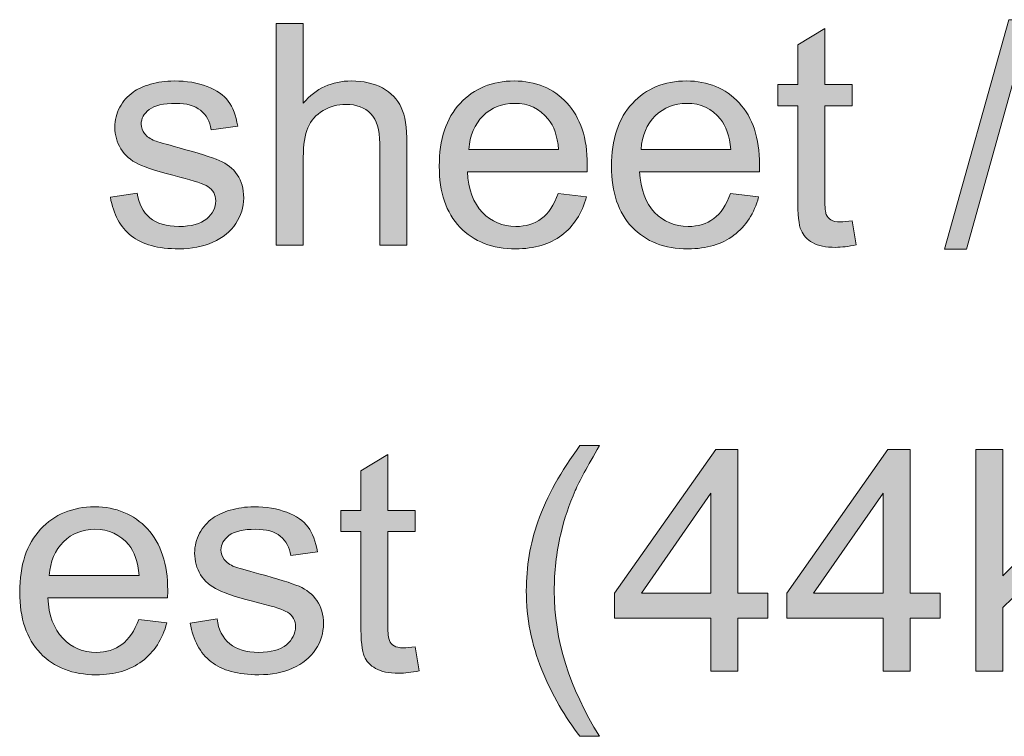
# Model space of a CAD drawing. Extents: x 0 to 1191, y 0 to 842.
# Drawn here: x 225 to 261, y 644 to 671 of the extents above; entities that cross this region are included whole.
import ezdxf

# ---------------------------------------------------------------- set-up
doc = ezdxf.new("R2010")
doc.units = 0
doc.header["$MEASUREMENT"] = 0
doc.layers.add('Capa 1', color=7, linetype='Continuous', lineweight=0)

# ---------------------------------------------------------------- blocks, each defined once
blk = doc.blocks.new('Block_12')
at = {"layer": 'Capa 1', "transparency": 33554687}
h = blk.add_hatch(color=7, dxfattribs=at)
h.dxf.hatch_style = 2
edge = h.paths.add_edge_path()
edge.add_spline(control_points=[(165.843, 468.412), (165.843, 468.412), (165.843, 474.139), (165.843, 474.139), (165.843, 474.139), (166.546, 474.139), (166.546, 474.139), (166.546, 474.139), (166.546, 472.084), (166.546, 472.084), (166.874, 472.464), (167.288, 472.654), (167.788, 472.654), (168.095, 472.654), (168.362, 472.594), (168.589, 472.473), (168.815, 472.352), (168.978, 472.184), (169.075, 471.971), (169.173, 471.757), (169.222, 471.447), (169.222, 471.041), (169.222, 471.041), (169.222, 468.412), (169.222, 468.412), (169.222, 468.412), (168.519, 468.412), (168.519, 468.412), (168.519, 468.412), (168.519, 471.041), (168.519, 471.041), (168.519, 471.393), (168.442, 471.648), (168.29, 471.809), (168.138, 471.969), (167.922, 472.049), (167.644, 472.049), (167.435, 472.049), (167.239, 471.995), (167.056, 471.887), (166.872, 471.779), (166.741, 471.632), (166.663, 471.447), (166.585, 471.262), (166.546, 471.007), (166.546, 470.682), (166.546, 470.682), (166.546, 468.412), (166.546, 468.412), (166.546, 468.412), (165.843, 468.412), (165.843, 468.412)], knot_values=[0, 0, 0, 0, 1, 1, 1, 2, 2, 2, 3, 3, 3, 4, 4, 4, 5, 5, 5, 6, 6, 6, 7, 7, 7, 8, 8, 8, 9, 9, 9, 10, 10, 10, 11, 11, 11, 12, 12, 12, 13, 13, 13, 14, 14, 14, 15, 15, 15, 16, 16, 16, 17, 17, 17, 17], degree=3, periodic=0)
h = blk.add_hatch(color=7, dxfattribs=at)
h.dxf.hatch_style = 2
edge = h.paths.add_edge_path()
edge.add_spline(control_points=[(183.108, 468.314), (183.108, 468.314), (184.769, 474.236), (184.769, 474.236), (184.769, 474.236), (185.331, 474.236), (185.331, 474.236), (185.331, 474.236), (183.675, 468.314), (183.675, 468.314), (183.675, 468.314), (183.108, 468.314), (183.108, 468.314)], knot_values=[0, 0, 0, 0, 1, 1, 1, 2, 2, 2, 3, 3, 3, 4, 4, 4, 4], degree=3, periodic=0)
h = blk.add_hatch(color=7, dxfattribs=at)
h.dxf.hatch_style = 2
edge = h.paths.add_edge_path()
edge.add_spline(control_points=[(180.726, 469.041), (180.726, 469.041), (180.827, 468.42), (180.827, 468.42), (180.629, 468.378), (180.452, 468.357), (180.296, 468.357), (180.041, 468.357), (179.843, 468.398), (179.702, 468.479), (179.562, 468.559), (179.462, 468.666), (179.405, 468.797), (179.348, 468.928), (179.319, 469.205), (179.319, 469.627), (179.319, 469.627), (179.319, 472.014), (179.319, 472.014), (179.319, 472.014), (178.804, 472.014), (178.804, 472.014), (178.804, 472.014), (178.804, 472.561), (178.804, 472.561), (178.804, 472.561), (179.319, 472.561), (179.319, 472.561), (179.319, 472.561), (179.319, 473.588), (179.319, 473.588), (179.319, 473.588), (180.019, 474.01), (180.019, 474.01), (180.019, 474.01), (180.019, 472.561), (180.019, 472.561), (180.019, 472.561), (180.726, 472.561), (180.726, 472.561), (180.726, 472.561), (180.726, 472.014), (180.726, 472.014), (180.726, 472.014), (180.019, 472.014), (180.019, 472.014), (180.019, 472.014), (180.019, 469.588), (180.019, 469.588), (180.019, 469.387), (180.031, 469.258), (180.056, 469.201), (180.081, 469.144), (180.121, 469.098), (180.177, 469.064), (180.233, 469.031), (180.313, 469.014), (180.417, 469.014), (180.495, 469.014), (180.598, 469.023), (180.726, 469.041)], knot_values=[0, 0, 0, 0, 1, 1, 1, 2, 2, 2, 3, 3, 3, 4, 4, 4, 5, 5, 5, 6, 6, 6, 7, 7, 7, 8, 8, 8, 9, 9, 9, 10, 10, 10, 11, 11, 11, 12, 12, 12, 13, 13, 13, 14, 14, 14, 15, 15, 15, 16, 16, 16, 17, 17, 17, 18, 18, 18, 19, 19, 19, 20, 20, 20, 20], degree=3, periodic=0)
h = blk.add_hatch(color=7, dxfattribs=at)
h.dxf.hatch_style = 2
edge = h.paths.add_edge_path()
edge.add_spline(control_points=[(161.562, 469.65), (161.562, 469.65), (162.257, 469.76), (162.257, 469.76), (162.296, 469.481), (162.405, 469.268), (162.583, 469.119), (162.761, 468.971), (163.011, 468.896), (163.331, 468.896), (163.654, 468.896), (163.894, 468.962), (164.05, 469.094), (164.206, 469.225), (164.284, 469.379), (164.284, 469.557), (164.284, 469.715), (164.215, 469.84), (164.077, 469.932), (163.981, 469.994), (163.741, 470.074), (163.358, 470.17), (162.843, 470.3), (162.485, 470.413), (162.286, 470.508), (162.087, 470.603), (161.936, 470.734), (161.833, 470.902), (161.73, 471.07), (161.679, 471.256), (161.679, 471.459), (161.679, 471.644), (161.721, 471.815), (161.806, 471.973), (161.89, 472.13), (162.005, 472.261), (162.151, 472.365), (162.261, 472.446), (162.41, 472.514), (162.599, 472.57), (162.788, 472.626), (162.99, 472.654), (163.206, 472.654), (163.532, 472.654), (163.817, 472.607), (164.063, 472.514), (164.31, 472.42), (164.491, 472.293), (164.608, 472.133), (164.726, 471.973), (164.806, 471.758), (164.851, 471.49), (164.851, 471.49), (164.163, 471.396), (164.163, 471.396), (164.132, 471.61), (164.042, 471.777), (163.892, 471.896), (163.742, 472.016), (163.53, 472.076), (163.257, 472.076), (162.934, 472.076), (162.704, 472.023), (162.565, 471.916), (162.427, 471.809), (162.358, 471.684), (162.358, 471.541), (162.358, 471.45), (162.387, 471.368), (162.444, 471.295), (162.501, 471.219), (162.591, 471.157), (162.714, 471.107), (162.784, 471.082), (162.991, 471.021), (163.335, 470.928), (163.833, 470.795), (164.179, 470.686), (164.376, 470.602), (164.573, 470.517), (164.727, 470.394), (164.839, 470.232), (164.951, 470.071), (165.007, 469.871), (165.007, 469.631), (165.007, 469.396), (164.938, 469.176), (164.802, 468.969), (164.665, 468.762), (164.468, 468.602), (164.21, 468.488), (163.952, 468.375), (163.661, 468.318), (163.335, 468.318), (162.796, 468.318), (162.385, 468.43), (162.103, 468.654), (161.82, 468.878), (161.64, 469.21), (161.562, 469.65)], knot_values=[0, 0, 0, 0, 1, 1, 1, 2, 2, 2, 3, 3, 3, 4, 4, 4, 5, 5, 5, 6, 6, 6, 7, 7, 7, 8, 8, 8, 9, 9, 9, 10, 10, 10, 11, 11, 11, 12, 12, 12, 13, 13, 13, 14, 14, 14, 15, 15, 15, 16, 16, 16, 17, 17, 17, 18, 18, 18, 19, 19, 19, 20, 20, 20, 21, 21, 21, 22, 22, 22, 23, 23, 23, 24, 24, 24, 25, 25, 25, 26, 26, 26, 27, 27, 27, 28, 28, 28, 29, 29, 29, 30, 30, 30, 31, 31, 31, 32, 32, 32, 33, 33, 33, 33], degree=3, periodic=0)
h = blk.add_hatch(color=7, dxfattribs=at)
h.dxf.hatch_style = 2
edge = h.paths.add_edge_path()
edge.add_spline(control_points=[(170.823, 470.885), (170.823, 470.885), (173.14, 470.885), (173.14, 470.885), (173.108, 471.234), (173.02, 471.496), (172.874, 471.67), (172.65, 471.941), (172.36, 472.076), (172.003, 472.076), (171.68, 472.076), (171.409, 471.968), (171.188, 471.752), (170.968, 471.536), (170.847, 471.247), (170.823, 470.885)], knot_values=[0, 0, 0, 0, 1, 1, 1, 2, 2, 2, 3, 3, 3, 4, 4, 4, 5, 5, 5, 5], degree=3, periodic=0)
edge = h.paths.add_edge_path()
edge.add_spline(control_points=[(173.132, 469.748), (173.132, 469.748), (173.858, 469.658), (173.858, 469.658), (173.744, 469.234), (173.532, 468.904), (173.222, 468.67), (172.912, 468.436), (172.516, 468.318), (172.034, 468.318), (171.427, 468.318), (170.946, 468.505), (170.591, 468.879), (170.235, 469.252), (170.058, 469.777), (170.058, 470.451), (170.058, 471.149), (170.237, 471.691), (170.597, 472.076), (170.956, 472.461), (171.422, 472.654), (171.995, 472.654), (172.55, 472.654), (173.003, 472.465), (173.354, 472.088), (173.706, 471.71), (173.882, 471.179), (173.882, 470.494), (173.882, 470.453), (173.88, 470.39), (173.878, 470.307), (173.878, 470.307), (170.784, 470.307), (170.784, 470.307), (170.81, 469.851), (170.939, 469.502), (171.171, 469.26), (171.403, 469.018), (171.692, 468.896), (172.038, 468.896), (172.296, 468.896), (172.516, 468.964), (172.698, 469.1), (172.88, 469.235), (173.025, 469.451), (173.132, 469.748)], knot_values=[0, 0, 0, 0, 1, 1, 1, 2, 2, 2, 3, 3, 3, 4, 4, 4, 5, 5, 5, 6, 6, 6, 7, 7, 7, 8, 8, 8, 9, 9, 9, 10, 10, 10, 11, 11, 11, 12, 12, 12, 13, 13, 13, 14, 14, 14, 15, 15, 15, 15], degree=3, periodic=0)
h = blk.add_hatch(color=7, dxfattribs=at)
h.dxf.hatch_style = 2
edge = h.paths.add_edge_path()
edge.add_spline(control_points=[(175.272, 470.885), (175.272, 470.885), (177.589, 470.885), (177.589, 470.885), (177.558, 471.234), (177.469, 471.496), (177.323, 471.67), (177.099, 471.941), (176.809, 472.076), (176.452, 472.076), (176.129, 472.076), (175.858, 471.968), (175.638, 471.752), (175.417, 471.536), (175.296, 471.247), (175.272, 470.885)], knot_values=[0, 0, 0, 0, 1, 1, 1, 2, 2, 2, 3, 3, 3, 4, 4, 4, 5, 5, 5, 5], degree=3, periodic=0)
edge = h.paths.add_edge_path()
edge.add_spline(control_points=[(177.581, 469.748), (177.581, 469.748), (178.308, 469.658), (178.308, 469.658), (178.193, 469.234), (177.981, 468.904), (177.671, 468.67), (177.361, 468.436), (176.965, 468.318), (176.483, 468.318), (175.876, 468.318), (175.396, 468.505), (175.04, 468.879), (174.685, 469.252), (174.507, 469.777), (174.507, 470.451), (174.507, 471.149), (174.687, 471.691), (175.046, 472.076), (175.405, 472.461), (175.872, 472.654), (176.444, 472.654), (176.999, 472.654), (177.452, 472.465), (177.804, 472.088), (178.155, 471.71), (178.331, 471.179), (178.331, 470.494), (178.331, 470.453), (178.33, 470.39), (178.327, 470.307), (178.327, 470.307), (175.233, 470.307), (175.233, 470.307), (175.259, 469.851), (175.388, 469.502), (175.62, 469.26), (175.852, 469.018), (176.141, 468.896), (176.487, 468.896), (176.745, 468.896), (176.965, 468.964), (177.147, 469.1), (177.33, 469.235), (177.474, 469.451), (177.581, 469.748)], knot_values=[0, 0, 0, 0, 1, 1, 1, 2, 2, 2, 3, 3, 3, 4, 4, 4, 5, 5, 5, 6, 6, 6, 7, 7, 7, 8, 8, 8, 9, 9, 9, 10, 10, 10, 11, 11, 11, 12, 12, 12, 13, 13, 13, 14, 14, 14, 15, 15, 15, 15], degree=3, periodic=0)
at = {"layer": 'Capa 1'}
for points, knots in [([(165.843, 468.412), (165.843, 468.412), (165.843, 474.139), (165.843, 474.139), (165.843, 474.139), (166.546, 474.139), (166.546, 474.139), (166.546, 474.139), (166.546, 472.084), (166.546, 472.084), (166.874, 472.464), (167.288, 472.654), (167.788, 472.654), (168.095, 472.654), (168.362, 472.594), (168.589, 472.473), (168.815, 472.352), (168.978, 472.184), (169.075, 471.971), (169.173, 471.757), (169.222, 471.447), (169.222, 471.041), (169.222, 471.041), (169.222, 468.412), (169.222, 468.412), (169.222, 468.412), (168.519, 468.412), (168.519, 468.412), (168.519, 468.412), (168.519, 471.041), (168.519, 471.041), (168.519, 471.393), (168.442, 471.648), (168.29, 471.809), (168.138, 471.969), (167.922, 472.049), (167.644, 472.049), (167.435, 472.049), (167.239, 471.995), (167.056, 471.887), (166.872, 471.779), (166.741, 471.632), (166.663, 471.447), (166.585, 471.262), (166.546, 471.007), (166.546, 470.682), (166.546, 470.682), (166.546, 468.412), (166.546, 468.412), (166.546, 468.412), (165.843, 468.412), (165.843, 468.412)], [0, 0, 0, 0, 1, 1, 1, 2, 2, 2, 3, 3, 3, 4, 4, 4, 5, 5, 5, 6, 6, 6, 7, 7, 7, 8, 8, 8, 9, 9, 9, 10, 10, 10, 11, 11, 11, 12, 12, 12, 13, 13, 13, 14, 14, 14, 15, 15, 15, 16, 16, 16, 17, 17, 17, 17]), ([(183.108, 468.314), (183.108, 468.314), (184.769, 474.236), (184.769, 474.236), (184.769, 474.236), (185.331, 474.236), (185.331, 474.236), (185.331, 474.236), (183.675, 468.314), (183.675, 468.314), (183.675, 468.314), (183.108, 468.314), (183.108, 468.314)], [0, 0, 0, 0, 1, 1, 1, 2, 2, 2, 3, 3, 3, 4, 4, 4, 4]), ([(180.726, 469.041), (180.726, 469.041), (180.827, 468.42), (180.827, 468.42), (180.629, 468.378), (180.452, 468.357), (180.296, 468.357), (180.041, 468.357), (179.843, 468.398), (179.702, 468.479), (179.562, 468.559), (179.462, 468.666), (179.405, 468.797), (179.348, 468.928), (179.319, 469.205), (179.319, 469.627), (179.319, 469.627), (179.319, 472.014), (179.319, 472.014), (179.319, 472.014), (178.804, 472.014), (178.804, 472.014), (178.804, 472.014), (178.804, 472.561), (178.804, 472.561), (178.804, 472.561), (179.319, 472.561), (179.319, 472.561), (179.319, 472.561), (179.319, 473.588), (179.319, 473.588), (179.319, 473.588), (180.019, 474.01), (180.019, 474.01), (180.019, 474.01), (180.019, 472.561), (180.019, 472.561), (180.019, 472.561), (180.726, 472.561), (180.726, 472.561), (180.726, 472.561), (180.726, 472.014), (180.726, 472.014), (180.726, 472.014), (180.019, 472.014), (180.019, 472.014), (180.019, 472.014), (180.019, 469.588), (180.019, 469.588), (180.019, 469.387), (180.031, 469.258), (180.056, 469.201), (180.081, 469.144), (180.121, 469.098), (180.177, 469.064), (180.233, 469.031), (180.313, 469.014), (180.417, 469.014), (180.495, 469.014), (180.598, 469.023), (180.726, 469.041)], [0, 0, 0, 0, 1, 1, 1, 2, 2, 2, 3, 3, 3, 4, 4, 4, 5, 5, 5, 6, 6, 6, 7, 7, 7, 8, 8, 8, 9, 9, 9, 10, 10, 10, 11, 11, 11, 12, 12, 12, 13, 13, 13, 14, 14, 14, 15, 15, 15, 16, 16, 16, 17, 17, 17, 18, 18, 18, 19, 19, 19, 20, 20, 20, 20]), ([(161.562, 469.65), (161.562, 469.65), (162.257, 469.76), (162.257, 469.76), (162.296, 469.481), (162.405, 469.268), (162.583, 469.119), (162.761, 468.971), (163.011, 468.896), (163.331, 468.896), (163.654, 468.896), (163.894, 468.962), (164.05, 469.094), (164.206, 469.225), (164.284, 469.379), (164.284, 469.557), (164.284, 469.715), (164.215, 469.84), (164.077, 469.932), (163.981, 469.994), (163.741, 470.074), (163.358, 470.17), (162.843, 470.3), (162.485, 470.413), (162.286, 470.508), (162.087, 470.603), (161.936, 470.734), (161.833, 470.902), (161.73, 471.07), (161.679, 471.256), (161.679, 471.459), (161.679, 471.644), (161.721, 471.815), (161.806, 471.973), (161.89, 472.13), (162.005, 472.261), (162.151, 472.365), (162.261, 472.446), (162.41, 472.514), (162.599, 472.57), (162.788, 472.626), (162.99, 472.654), (163.206, 472.654), (163.532, 472.654), (163.817, 472.607), (164.063, 472.514), (164.31, 472.42), (164.491, 472.293), (164.608, 472.133), (164.726, 471.973), (164.806, 471.758), (164.851, 471.49), (164.851, 471.49), (164.163, 471.396), (164.163, 471.396), (164.132, 471.61), (164.042, 471.777), (163.892, 471.896), (163.742, 472.016), (163.53, 472.076), (163.257, 472.076), (162.934, 472.076), (162.704, 472.023), (162.565, 471.916), (162.427, 471.809), (162.358, 471.684), (162.358, 471.541), (162.358, 471.45), (162.387, 471.368), (162.444, 471.295), (162.501, 471.219), (162.591, 471.157), (162.714, 471.107), (162.784, 471.082), (162.991, 471.021), (163.335, 470.928), (163.833, 470.795), (164.179, 470.686), (164.376, 470.602), (164.573, 470.517), (164.727, 470.394), (164.839, 470.232), (164.951, 470.071), (165.007, 469.871), (165.007, 469.631), (165.007, 469.396), (164.938, 469.176), (164.802, 468.969), (164.665, 468.762), (164.468, 468.602), (164.21, 468.488), (163.952, 468.375), (163.661, 468.318), (163.335, 468.318), (162.796, 468.318), (162.385, 468.43), (162.103, 468.654), (161.82, 468.878), (161.64, 469.21), (161.562, 469.65)], [0, 0, 0, 0, 1, 1, 1, 2, 2, 2, 3, 3, 3, 4, 4, 4, 5, 5, 5, 6, 6, 6, 7, 7, 7, 8, 8, 8, 9, 9, 9, 10, 10, 10, 11, 11, 11, 12, 12, 12, 13, 13, 13, 14, 14, 14, 15, 15, 15, 16, 16, 16, 17, 17, 17, 18, 18, 18, 19, 19, 19, 20, 20, 20, 21, 21, 21, 22, 22, 22, 23, 23, 23, 24, 24, 24, 25, 25, 25, 26, 26, 26, 27, 27, 27, 28, 28, 28, 29, 29, 29, 30, 30, 30, 31, 31, 31, 32, 32, 32, 33, 33, 33, 33]), ([(173.132, 469.748), (173.132, 469.748), (173.858, 469.658), (173.858, 469.658), (173.744, 469.234), (173.532, 468.904), (173.222, 468.67), (172.912, 468.436), (172.516, 468.318), (172.034, 468.318), (171.427, 468.318), (170.946, 468.505), (170.591, 468.879), (170.235, 469.252), (170.058, 469.777), (170.058, 470.451), (170.058, 471.149), (170.237, 471.691), (170.597, 472.076), (170.956, 472.461), (171.422, 472.654), (171.995, 472.654), (172.55, 472.654), (173.003, 472.465), (173.354, 472.088), (173.706, 471.71), (173.882, 471.179), (173.882, 470.494), (173.882, 470.453), (173.88, 470.39), (173.878, 470.307), (173.878, 470.307), (170.784, 470.307), (170.784, 470.307), (170.81, 469.851), (170.939, 469.502), (171.171, 469.26), (171.403, 469.018), (171.692, 468.896), (172.038, 468.896), (172.296, 468.896), (172.516, 468.964), (172.698, 469.1), (172.88, 469.235), (173.025, 469.451), (173.132, 469.748)], [0, 0, 0, 0, 1, 1, 1, 2, 2, 2, 3, 3, 3, 4, 4, 4, 5, 5, 5, 6, 6, 6, 7, 7, 7, 8, 8, 8, 9, 9, 9, 10, 10, 10, 11, 11, 11, 12, 12, 12, 13, 13, 13, 14, 14, 14, 15, 15, 15, 15]), ([(177.581, 469.748), (177.581, 469.748), (178.308, 469.658), (178.308, 469.658), (178.193, 469.234), (177.981, 468.904), (177.671, 468.67), (177.361, 468.436), (176.965, 468.318), (176.483, 468.318), (175.876, 468.318), (175.396, 468.505), (175.04, 468.879), (174.685, 469.252), (174.507, 469.777), (174.507, 470.451), (174.507, 471.149), (174.687, 471.691), (175.046, 472.076), (175.405, 472.461), (175.872, 472.654), (176.444, 472.654), (176.999, 472.654), (177.452, 472.465), (177.804, 472.088), (178.155, 471.71), (178.331, 471.179), (178.331, 470.494), (178.331, 470.453), (178.33, 470.39), (178.327, 470.307), (178.327, 470.307), (175.233, 470.307), (175.233, 470.307), (175.259, 469.851), (175.388, 469.502), (175.62, 469.26), (175.852, 469.018), (176.141, 468.896), (176.487, 468.896), (176.745, 468.896), (176.965, 468.964), (177.147, 469.1), (177.33, 469.235), (177.474, 469.451), (177.581, 469.748)], [0, 0, 0, 0, 1, 1, 1, 2, 2, 2, 3, 3, 3, 4, 4, 4, 5, 5, 5, 6, 6, 6, 7, 7, 7, 8, 8, 8, 9, 9, 9, 10, 10, 10, 11, 11, 11, 12, 12, 12, 13, 13, 13, 14, 14, 14, 15, 15, 15, 15]), ([(170.823, 470.885), (170.823, 470.885), (173.14, 470.885), (173.14, 470.885), (173.108, 471.234), (173.02, 471.496), (172.874, 471.67), (172.65, 471.941), (172.36, 472.076), (172.003, 472.076), (171.68, 472.076), (171.409, 471.968), (171.188, 471.752), (170.968, 471.536), (170.847, 471.247), (170.823, 470.885)], [0, 0, 0, 0, 1, 1, 1, 2, 2, 2, 3, 3, 3, 4, 4, 4, 5, 5, 5, 5]), ([(175.272, 470.885), (175.272, 470.885), (177.589, 470.885), (177.589, 470.885), (177.558, 471.234), (177.469, 471.496), (177.323, 471.67), (177.099, 471.941), (176.809, 472.076), (176.452, 472.076), (176.129, 472.076), (175.858, 471.968), (175.638, 471.752), (175.417, 471.536), (175.296, 471.247), (175.272, 470.885)], [0, 0, 0, 0, 1, 1, 1, 2, 2, 2, 3, 3, 3, 4, 4, 4, 5, 5, 5, 5])]:
    blk.add_open_spline(points, degree=3, knots=knots, dxfattribs=at)
blk = doc.blocks.new('Block_11')
at = {"layer": 'Capa 1'}
blk.add_blockref('Block_12', (0, 0), dxfattribs=at)
blk = doc.blocks.new('Block_14')
at = {"layer": 'Capa 1', "transparency": 33554687}
h = blk.add_hatch(color=7, dxfattribs=at)
h.dxf.hatch_style = 2
edge = h.paths.add_edge_path()
edge.add_spline(control_points=[(173.692, 455.729), (173.304, 456.218), (172.976, 456.791), (172.708, 457.447), (172.44, 458.104), (172.306, 458.783), (172.306, 459.486), (172.306, 460.106), (172.406, 460.7), (172.606, 461.268), (172.841, 461.926), (173.203, 462.583), (173.692, 463.236), (173.692, 463.236), (174.196, 463.236), (174.196, 463.236), (173.881, 462.695), (173.673, 462.308), (173.571, 462.076), (173.413, 461.717), (173.288, 461.342), (173.196, 460.951), (173.084, 460.464), (173.028, 459.975), (173.028, 459.482), (173.028, 458.23), (173.417, 456.979), (174.196, 455.729), (174.196, 455.729), (173.692, 455.729), (173.692, 455.729)], knot_values=[0, 0, 0, 0, 1, 1, 1, 2, 2, 2, 3, 3, 3, 4, 4, 4, 5, 5, 5, 6, 6, 6, 7, 7, 7, 8, 8, 8, 9, 9, 9, 10, 10, 10, 10], degree=3, periodic=0)
h = blk.add_hatch(color=7, dxfattribs=at)
h.dxf.hatch_style = 2
edge = h.paths.add_edge_path()
edge.add_spline(control_points=[(169.438, 458.041), (169.438, 458.041), (169.54, 457.42), (169.54, 457.42), (169.342, 457.378), (169.165, 457.357), (169.009, 457.357), (168.753, 457.357), (168.556, 457.398), (168.415, 457.479), (168.274, 457.559), (168.175, 457.666), (168.118, 457.797), (168.061, 457.928), (168.032, 458.205), (168.032, 458.627), (168.032, 458.627), (168.032, 461.014), (168.032, 461.014), (168.032, 461.014), (167.517, 461.014), (167.517, 461.014), (167.517, 461.014), (167.517, 461.561), (167.517, 461.561), (167.517, 461.561), (168.032, 461.561), (168.032, 461.561), (168.032, 461.561), (168.032, 462.588), (168.032, 462.588), (168.032, 462.588), (168.731, 463.01), (168.731, 463.01), (168.731, 463.01), (168.731, 461.561), (168.731, 461.561), (168.731, 461.561), (169.438, 461.561), (169.438, 461.561), (169.438, 461.561), (169.438, 461.014), (169.438, 461.014), (169.438, 461.014), (168.731, 461.014), (168.731, 461.014), (168.731, 461.014), (168.731, 458.588), (168.731, 458.588), (168.731, 458.387), (168.744, 458.258), (168.769, 458.201), (168.793, 458.144), (168.833, 458.098), (168.89, 458.064), (168.946, 458.031), (169.026, 458.014), (169.13, 458.014), (169.208, 458.014), (169.311, 458.023), (169.438, 458.041)], knot_values=[0, 0, 0, 0, 1, 1, 1, 2, 2, 2, 3, 3, 3, 4, 4, 4, 5, 5, 5, 6, 6, 6, 7, 7, 7, 8, 8, 8, 9, 9, 9, 10, 10, 10, 11, 11, 11, 12, 12, 12, 13, 13, 13, 14, 14, 14, 15, 15, 15, 16, 16, 16, 17, 17, 17, 18, 18, 18, 19, 19, 19, 20, 20, 20, 20], degree=3, periodic=0)
h = blk.add_hatch(color=7, dxfattribs=at)
h.dxf.hatch_style = 2
edge = h.paths.add_edge_path()
edge.add_spline(control_points=[(177.071, 459.428), (177.071, 459.428), (177.071, 462.01), (177.071, 462.01), (177.071, 462.01), (175.278, 459.428), (175.278, 459.428), (175.278, 459.428), (177.071, 459.428), (177.071, 459.428)], knot_values=[0, 0, 0, 0, 1, 1, 1, 2, 2, 2, 3, 3, 3, 3], degree=3, periodic=0)
edge = h.paths.add_edge_path()
edge.add_spline(control_points=[(177.071, 457.412), (177.071, 457.412), (177.071, 458.783), (177.071, 458.783), (177.071, 458.783), (174.587, 458.783), (174.587, 458.783), (174.587, 458.783), (174.587, 459.428), (174.587, 459.428), (174.587, 459.428), (177.2, 463.139), (177.2, 463.139), (177.2, 463.139), (177.774, 463.139), (177.774, 463.139), (177.774, 463.139), (177.774, 459.428), (177.774, 459.428), (177.774, 459.428), (178.548, 459.428), (178.548, 459.428), (178.548, 459.428), (178.548, 458.783), (178.548, 458.783), (178.548, 458.783), (177.774, 458.783), (177.774, 458.783), (177.774, 458.783), (177.774, 457.412), (177.774, 457.412), (177.774, 457.412), (177.071, 457.412), (177.071, 457.412)], knot_values=[0, 0, 0, 0, 1, 1, 1, 2, 2, 2, 3, 3, 3, 4, 4, 4, 5, 5, 5, 6, 6, 6, 7, 7, 7, 8, 8, 8, 9, 9, 9, 10, 10, 10, 11, 11, 11, 11], degree=3, periodic=0)
h = blk.add_hatch(color=7, dxfattribs=at)
h.dxf.hatch_style = 2
edge = h.paths.add_edge_path()
edge.add_spline(control_points=[(181.521, 459.428), (181.521, 459.428), (181.521, 462.01), (181.521, 462.01), (181.521, 462.01), (179.728, 459.428), (179.728, 459.428), (179.728, 459.428), (181.521, 459.428), (181.521, 459.428)], knot_values=[0, 0, 0, 0, 1, 1, 1, 2, 2, 2, 3, 3, 3, 3], degree=3, periodic=0)
edge = h.paths.add_edge_path()
edge.add_spline(control_points=[(181.521, 457.412), (181.521, 457.412), (181.521, 458.783), (181.521, 458.783), (181.521, 458.783), (179.036, 458.783), (179.036, 458.783), (179.036, 458.783), (179.036, 459.428), (179.036, 459.428), (179.036, 459.428), (181.649, 463.139), (181.649, 463.139), (181.649, 463.139), (182.224, 463.139), (182.224, 463.139), (182.224, 463.139), (182.224, 459.428), (182.224, 459.428), (182.224, 459.428), (182.997, 459.428), (182.997, 459.428), (182.997, 459.428), (182.997, 458.783), (182.997, 458.783), (182.997, 458.783), (182.224, 458.783), (182.224, 458.783), (182.224, 458.783), (182.224, 457.412), (182.224, 457.412), (182.224, 457.412), (181.521, 457.412), (181.521, 457.412)], knot_values=[0, 0, 0, 0, 1, 1, 1, 2, 2, 2, 3, 3, 3, 4, 4, 4, 5, 5, 5, 6, 6, 6, 7, 7, 7, 8, 8, 8, 9, 9, 9, 10, 10, 10, 11, 11, 11, 11], degree=3, periodic=0)
h = blk.add_hatch(color=7, dxfattribs=at)
h.dxf.hatch_style = 2
edge = h.paths.add_edge_path()
edge.add_spline(control_points=[(183.915, 457.412), (183.915, 457.412), (183.915, 463.139), (183.915, 463.139), (183.915, 463.139), (184.618, 463.139), (184.618, 463.139), (184.618, 463.139), (184.618, 459.873), (184.618, 459.873), (184.618, 459.873), (186.282, 461.561), (186.282, 461.561), (186.282, 461.561), (187.192, 461.561), (187.192, 461.561), (187.192, 461.561), (185.606, 460.021), (185.606, 460.021), (185.606, 460.021), (187.353, 457.412), (187.353, 457.412), (187.353, 457.412), (186.485, 457.412), (186.485, 457.412), (186.485, 457.412), (185.114, 459.533), (185.114, 459.533), (185.114, 459.533), (184.618, 459.057), (184.618, 459.057), (184.618, 459.057), (184.618, 457.412), (184.618, 457.412), (184.618, 457.412), (183.915, 457.412), (183.915, 457.412)], knot_values=[0, 0, 0, 0, 1, 1, 1, 2, 2, 2, 3, 3, 3, 4, 4, 4, 5, 5, 5, 6, 6, 6, 7, 7, 7, 8, 8, 8, 9, 9, 9, 10, 10, 10, 11, 11, 11, 12, 12, 12, 12], degree=3, periodic=0)
h = blk.add_hatch(color=7, dxfattribs=at)
h.dxf.hatch_style = 2
edge = h.paths.add_edge_path()
edge.add_spline(control_points=[(159.985, 459.885), (159.985, 459.885), (162.302, 459.885), (162.302, 459.885), (162.271, 460.234), (162.182, 460.496), (162.036, 460.67), (161.812, 460.941), (161.522, 461.076), (161.165, 461.076), (160.842, 461.076), (160.571, 460.968), (160.351, 460.752), (160.13, 460.536), (160.009, 460.247), (159.985, 459.885)], knot_values=[0, 0, 0, 0, 1, 1, 1, 2, 2, 2, 3, 3, 3, 4, 4, 4, 5, 5, 5, 5], degree=3, periodic=0)
edge = h.paths.add_edge_path()
edge.add_spline(control_points=[(162.294, 458.748), (162.294, 458.748), (163.021, 458.658), (163.021, 458.658), (162.906, 458.234), (162.694, 457.904), (162.384, 457.67), (162.074, 457.436), (161.678, 457.318), (161.196, 457.318), (160.589, 457.318), (160.108, 457.505), (159.753, 457.879), (159.397, 458.252), (159.22, 458.777), (159.22, 459.451), (159.22, 460.149), (159.399, 460.691), (159.759, 461.076), (160.118, 461.461), (160.584, 461.654), (161.157, 461.654), (161.712, 461.654), (162.165, 461.465), (162.517, 461.088), (162.868, 460.71), (163.044, 460.179), (163.044, 459.494), (163.044, 459.453), (163.042, 459.39), (163.04, 459.307), (163.04, 459.307), (159.946, 459.307), (159.946, 459.307), (159.972, 458.851), (160.101, 458.502), (160.333, 458.26), (160.565, 458.018), (160.854, 457.896), (161.2, 457.896), (161.458, 457.896), (161.678, 457.964), (161.86, 458.1), (162.042, 458.235), (162.187, 458.451), (162.294, 458.748)], knot_values=[0, 0, 0, 0, 1, 1, 1, 2, 2, 2, 3, 3, 3, 4, 4, 4, 5, 5, 5, 6, 6, 6, 7, 7, 7, 8, 8, 8, 9, 9, 9, 10, 10, 10, 11, 11, 11, 12, 12, 12, 13, 13, 13, 14, 14, 14, 15, 15, 15, 15], degree=3, periodic=0)
h = blk.add_hatch(color=7, dxfattribs=at)
h.dxf.hatch_style = 2
edge = h.paths.add_edge_path()
edge.add_spline(control_points=[(163.622, 458.65), (163.622, 458.65), (164.317, 458.76), (164.317, 458.76), (164.356, 458.481), (164.465, 458.268), (164.644, 458.119), (164.822, 457.971), (165.071, 457.896), (165.392, 457.896), (165.714, 457.896), (165.954, 457.962), (166.11, 458.094), (166.267, 458.225), (166.345, 458.379), (166.345, 458.557), (166.345, 458.715), (166.276, 458.84), (166.138, 458.932), (166.042, 458.994), (165.802, 459.074), (165.419, 459.17), (164.903, 459.3), (164.546, 459.413), (164.347, 459.508), (164.147, 459.603), (163.997, 459.734), (163.894, 459.902), (163.791, 460.07), (163.739, 460.256), (163.739, 460.459), (163.739, 460.644), (163.782, 460.815), (163.866, 460.973), (163.951, 461.13), (164.066, 461.261), (164.212, 461.365), (164.321, 461.446), (164.47, 461.514), (164.659, 461.57), (164.848, 461.626), (165.05, 461.654), (165.267, 461.654), (165.592, 461.654), (165.878, 461.607), (166.124, 461.514), (166.37, 461.42), (166.552, 461.293), (166.669, 461.133), (166.786, 460.973), (166.867, 460.758), (166.911, 460.49), (166.911, 460.49), (166.224, 460.396), (166.224, 460.396), (166.192, 460.61), (166.102, 460.777), (165.952, 460.896), (165.802, 461.016), (165.591, 461.076), (165.317, 461.076), (164.995, 461.076), (164.764, 461.023), (164.626, 460.916), (164.488, 460.809), (164.419, 460.684), (164.419, 460.541), (164.419, 460.45), (164.448, 460.368), (164.505, 460.295), (164.562, 460.219), (164.652, 460.157), (164.774, 460.107), (164.845, 460.082), (165.052, 460.021), (165.396, 459.928), (165.893, 459.795), (166.24, 459.686), (166.437, 459.602), (166.633, 459.517), (166.788, 459.394), (166.899, 459.232), (167.011, 459.071), (167.067, 458.871), (167.067, 458.631), (167.067, 458.396), (166.999, 458.176), (166.862, 457.969), (166.726, 457.762), (166.528, 457.602), (166.271, 457.488), (166.013, 457.375), (165.721, 457.318), (165.396, 457.318), (164.856, 457.318), (164.446, 457.43), (164.163, 457.654), (163.88, 457.878), (163.7, 458.21), (163.622, 458.65)], knot_values=[0, 0, 0, 0, 1, 1, 1, 2, 2, 2, 3, 3, 3, 4, 4, 4, 5, 5, 5, 6, 6, 6, 7, 7, 7, 8, 8, 8, 9, 9, 9, 10, 10, 10, 11, 11, 11, 12, 12, 12, 13, 13, 13, 14, 14, 14, 15, 15, 15, 16, 16, 16, 17, 17, 17, 18, 18, 18, 19, 19, 19, 20, 20, 20, 21, 21, 21, 22, 22, 22, 23, 23, 23, 24, 24, 24, 25, 25, 25, 26, 26, 26, 27, 27, 27, 28, 28, 28, 29, 29, 29, 30, 30, 30, 31, 31, 31, 32, 32, 32, 33, 33, 33, 33], degree=3, periodic=0)
at = {"layer": 'Capa 1'}
for points, knots in [([(173.692, 455.729), (173.304, 456.218), (172.976, 456.791), (172.708, 457.447), (172.44, 458.104), (172.306, 458.783), (172.306, 459.486), (172.306, 460.106), (172.406, 460.7), (172.606, 461.268), (172.841, 461.926), (173.203, 462.583), (173.692, 463.236), (173.692, 463.236), (174.196, 463.236), (174.196, 463.236), (173.881, 462.695), (173.673, 462.308), (173.571, 462.076), (173.413, 461.717), (173.288, 461.342), (173.196, 460.951), (173.084, 460.464), (173.028, 459.975), (173.028, 459.482), (173.028, 458.23), (173.417, 456.979), (174.196, 455.729), (174.196, 455.729), (173.692, 455.729), (173.692, 455.729)], [0, 0, 0, 0, 1, 1, 1, 2, 2, 2, 3, 3, 3, 4, 4, 4, 5, 5, 5, 6, 6, 6, 7, 7, 7, 8, 8, 8, 9, 9, 9, 10, 10, 10, 10]), ([(169.438, 458.041), (169.438, 458.041), (169.54, 457.42), (169.54, 457.42), (169.342, 457.378), (169.165, 457.357), (169.009, 457.357), (168.753, 457.357), (168.556, 457.398), (168.415, 457.479), (168.274, 457.559), (168.175, 457.666), (168.118, 457.797), (168.061, 457.928), (168.032, 458.205), (168.032, 458.627), (168.032, 458.627), (168.032, 461.014), (168.032, 461.014), (168.032, 461.014), (167.517, 461.014), (167.517, 461.014), (167.517, 461.014), (167.517, 461.561), (167.517, 461.561), (167.517, 461.561), (168.032, 461.561), (168.032, 461.561), (168.032, 461.561), (168.032, 462.588), (168.032, 462.588), (168.032, 462.588), (168.731, 463.01), (168.731, 463.01), (168.731, 463.01), (168.731, 461.561), (168.731, 461.561), (168.731, 461.561), (169.438, 461.561), (169.438, 461.561), (169.438, 461.561), (169.438, 461.014), (169.438, 461.014), (169.438, 461.014), (168.731, 461.014), (168.731, 461.014), (168.731, 461.014), (168.731, 458.588), (168.731, 458.588), (168.731, 458.387), (168.744, 458.258), (168.769, 458.201), (168.793, 458.144), (168.833, 458.098), (168.89, 458.064), (168.946, 458.031), (169.026, 458.014), (169.13, 458.014), (169.208, 458.014), (169.311, 458.023), (169.438, 458.041)], [0, 0, 0, 0, 1, 1, 1, 2, 2, 2, 3, 3, 3, 4, 4, 4, 5, 5, 5, 6, 6, 6, 7, 7, 7, 8, 8, 8, 9, 9, 9, 10, 10, 10, 11, 11, 11, 12, 12, 12, 13, 13, 13, 14, 14, 14, 15, 15, 15, 16, 16, 16, 17, 17, 17, 18, 18, 18, 19, 19, 19, 20, 20, 20, 20]), ([(177.071, 457.412), (177.071, 457.412), (177.071, 458.783), (177.071, 458.783), (177.071, 458.783), (174.587, 458.783), (174.587, 458.783), (174.587, 458.783), (174.587, 459.428), (174.587, 459.428), (174.587, 459.428), (177.2, 463.139), (177.2, 463.139), (177.2, 463.139), (177.774, 463.139), (177.774, 463.139), (177.774, 463.139), (177.774, 459.428), (177.774, 459.428), (177.774, 459.428), (178.548, 459.428), (178.548, 459.428), (178.548, 459.428), (178.548, 458.783), (178.548, 458.783), (178.548, 458.783), (177.774, 458.783), (177.774, 458.783), (177.774, 458.783), (177.774, 457.412), (177.774, 457.412), (177.774, 457.412), (177.071, 457.412), (177.071, 457.412)], [0, 0, 0, 0, 1, 1, 1, 2, 2, 2, 3, 3, 3, 4, 4, 4, 5, 5, 5, 6, 6, 6, 7, 7, 7, 8, 8, 8, 9, 9, 9, 10, 10, 10, 11, 11, 11, 11]), ([(181.521, 457.412), (181.521, 457.412), (181.521, 458.783), (181.521, 458.783), (181.521, 458.783), (179.036, 458.783), (179.036, 458.783), (179.036, 458.783), (179.036, 459.428), (179.036, 459.428), (179.036, 459.428), (181.649, 463.139), (181.649, 463.139), (181.649, 463.139), (182.224, 463.139), (182.224, 463.139), (182.224, 463.139), (182.224, 459.428), (182.224, 459.428), (182.224, 459.428), (182.997, 459.428), (182.997, 459.428), (182.997, 459.428), (182.997, 458.783), (182.997, 458.783), (182.997, 458.783), (182.224, 458.783), (182.224, 458.783), (182.224, 458.783), (182.224, 457.412), (182.224, 457.412), (182.224, 457.412), (181.521, 457.412), (181.521, 457.412)], [0, 0, 0, 0, 1, 1, 1, 2, 2, 2, 3, 3, 3, 4, 4, 4, 5, 5, 5, 6, 6, 6, 7, 7, 7, 8, 8, 8, 9, 9, 9, 10, 10, 10, 11, 11, 11, 11]), ([(183.915, 457.412), (183.915, 457.412), (183.915, 463.139), (183.915, 463.139), (183.915, 463.139), (184.618, 463.139), (184.618, 463.139), (184.618, 463.139), (184.618, 459.873), (184.618, 459.873), (184.618, 459.873), (186.282, 461.561), (186.282, 461.561), (186.282, 461.561), (187.192, 461.561), (187.192, 461.561), (187.192, 461.561), (185.606, 460.021), (185.606, 460.021), (185.606, 460.021), (187.353, 457.412), (187.353, 457.412), (187.353, 457.412), (186.485, 457.412), (186.485, 457.412), (186.485, 457.412), (185.114, 459.533), (185.114, 459.533), (185.114, 459.533), (184.618, 459.057), (184.618, 459.057), (184.618, 459.057), (184.618, 457.412), (184.618, 457.412), (184.618, 457.412), (183.915, 457.412), (183.915, 457.412)], [0, 0, 0, 0, 1, 1, 1, 2, 2, 2, 3, 3, 3, 4, 4, 4, 5, 5, 5, 6, 6, 6, 7, 7, 7, 8, 8, 8, 9, 9, 9, 10, 10, 10, 11, 11, 11, 12, 12, 12, 12]), ([(177.071, 459.428), (177.071, 459.428), (177.071, 462.01), (177.071, 462.01), (177.071, 462.01), (175.278, 459.428), (175.278, 459.428), (175.278, 459.428), (177.071, 459.428), (177.071, 459.428)], [0, 0, 0, 0, 1, 1, 1, 2, 2, 2, 3, 3, 3, 3]), ([(181.521, 459.428), (181.521, 459.428), (181.521, 462.01), (181.521, 462.01), (181.521, 462.01), (179.728, 459.428), (179.728, 459.428), (179.728, 459.428), (181.521, 459.428), (181.521, 459.428)], [0, 0, 0, 0, 1, 1, 1, 2, 2, 2, 3, 3, 3, 3]), ([(162.294, 458.748), (162.294, 458.748), (163.021, 458.658), (163.021, 458.658), (162.906, 458.234), (162.694, 457.904), (162.384, 457.67), (162.074, 457.436), (161.678, 457.318), (161.196, 457.318), (160.589, 457.318), (160.108, 457.505), (159.753, 457.879), (159.397, 458.252), (159.22, 458.777), (159.22, 459.451), (159.22, 460.149), (159.399, 460.691), (159.759, 461.076), (160.118, 461.461), (160.584, 461.654), (161.157, 461.654), (161.712, 461.654), (162.165, 461.465), (162.517, 461.088), (162.868, 460.71), (163.044, 460.179), (163.044, 459.494), (163.044, 459.453), (163.042, 459.39), (163.04, 459.307), (163.04, 459.307), (159.946, 459.307), (159.946, 459.307), (159.972, 458.851), (160.101, 458.502), (160.333, 458.26), (160.565, 458.018), (160.854, 457.896), (161.2, 457.896), (161.458, 457.896), (161.678, 457.964), (161.86, 458.1), (162.042, 458.235), (162.187, 458.451), (162.294, 458.748)], [0, 0, 0, 0, 1, 1, 1, 2, 2, 2, 3, 3, 3, 4, 4, 4, 5, 5, 5, 6, 6, 6, 7, 7, 7, 8, 8, 8, 9, 9, 9, 10, 10, 10, 11, 11, 11, 12, 12, 12, 13, 13, 13, 14, 14, 14, 15, 15, 15, 15]), ([(163.622, 458.65), (163.622, 458.65), (164.317, 458.76), (164.317, 458.76), (164.356, 458.481), (164.465, 458.268), (164.644, 458.119), (164.822, 457.971), (165.071, 457.896), (165.392, 457.896), (165.714, 457.896), (165.954, 457.962), (166.11, 458.094), (166.267, 458.225), (166.345, 458.379), (166.345, 458.557), (166.345, 458.715), (166.276, 458.84), (166.138, 458.932), (166.042, 458.994), (165.802, 459.074), (165.419, 459.17), (164.903, 459.3), (164.546, 459.413), (164.347, 459.508), (164.147, 459.603), (163.997, 459.734), (163.894, 459.902), (163.791, 460.07), (163.739, 460.256), (163.739, 460.459), (163.739, 460.644), (163.782, 460.815), (163.866, 460.973), (163.951, 461.13), (164.066, 461.261), (164.212, 461.365), (164.321, 461.446), (164.47, 461.514), (164.659, 461.57), (164.848, 461.626), (165.05, 461.654), (165.267, 461.654), (165.592, 461.654), (165.878, 461.607), (166.124, 461.514), (166.37, 461.42), (166.552, 461.293), (166.669, 461.133), (166.786, 460.973), (166.867, 460.758), (166.911, 460.49), (166.911, 460.49), (166.224, 460.396), (166.224, 460.396), (166.192, 460.61), (166.102, 460.777), (165.952, 460.896), (165.802, 461.016), (165.591, 461.076), (165.317, 461.076), (164.995, 461.076), (164.764, 461.023), (164.626, 460.916), (164.488, 460.809), (164.419, 460.684), (164.419, 460.541), (164.419, 460.45), (164.448, 460.368), (164.505, 460.295), (164.562, 460.219), (164.652, 460.157), (164.774, 460.107), (164.845, 460.082), (165.052, 460.021), (165.396, 459.928), (165.893, 459.795), (166.24, 459.686), (166.437, 459.602), (166.633, 459.517), (166.788, 459.394), (166.899, 459.232), (167.011, 459.071), (167.067, 458.871), (167.067, 458.631), (167.067, 458.396), (166.999, 458.176), (166.862, 457.969), (166.726, 457.762), (166.528, 457.602), (166.271, 457.488), (166.013, 457.375), (165.721, 457.318), (165.396, 457.318), (164.856, 457.318), (164.446, 457.43), (164.163, 457.654), (163.88, 457.878), (163.7, 458.21), (163.622, 458.65)], [0, 0, 0, 0, 1, 1, 1, 2, 2, 2, 3, 3, 3, 4, 4, 4, 5, 5, 5, 6, 6, 6, 7, 7, 7, 8, 8, 8, 9, 9, 9, 10, 10, 10, 11, 11, 11, 12, 12, 12, 13, 13, 13, 14, 14, 14, 15, 15, 15, 16, 16, 16, 17, 17, 17, 18, 18, 18, 19, 19, 19, 20, 20, 20, 21, 21, 21, 22, 22, 22, 23, 23, 23, 24, 24, 24, 25, 25, 25, 26, 26, 26, 27, 27, 27, 28, 28, 28, 29, 29, 29, 30, 30, 30, 31, 31, 31, 32, 32, 32, 33, 33, 33, 33]), ([(159.985, 459.885), (159.985, 459.885), (162.302, 459.885), (162.302, 459.885), (162.271, 460.234), (162.182, 460.496), (162.036, 460.67), (161.812, 460.941), (161.522, 461.076), (161.165, 461.076), (160.842, 461.076), (160.571, 460.968), (160.351, 460.752), (160.13, 460.536), (160.009, 460.247), (159.985, 459.885)], [0, 0, 0, 0, 1, 1, 1, 2, 2, 2, 3, 3, 3, 4, 4, 4, 5, 5, 5, 5])]:
    blk.add_open_spline(points, degree=3, knots=knots, dxfattribs=at)
blk = doc.blocks.new('Block_13')
at = {"layer": 'Capa 1'}
blk.add_blockref('Block_14', (0, 0), dxfattribs=at)

msp = doc.modelspace()

# ---------------------------------------------------------------- block references
at = {"layer": 'Capa 1', "xscale": 1.414218073313978, "yscale": 1.414218073313978, "zscale": 1.414218073313978}
for name in ['Block_11', 'Block_13']:
    msp.add_blockref(name, (0, 0), dxfattribs=at)

doc.saveas('drawing.dxf')
